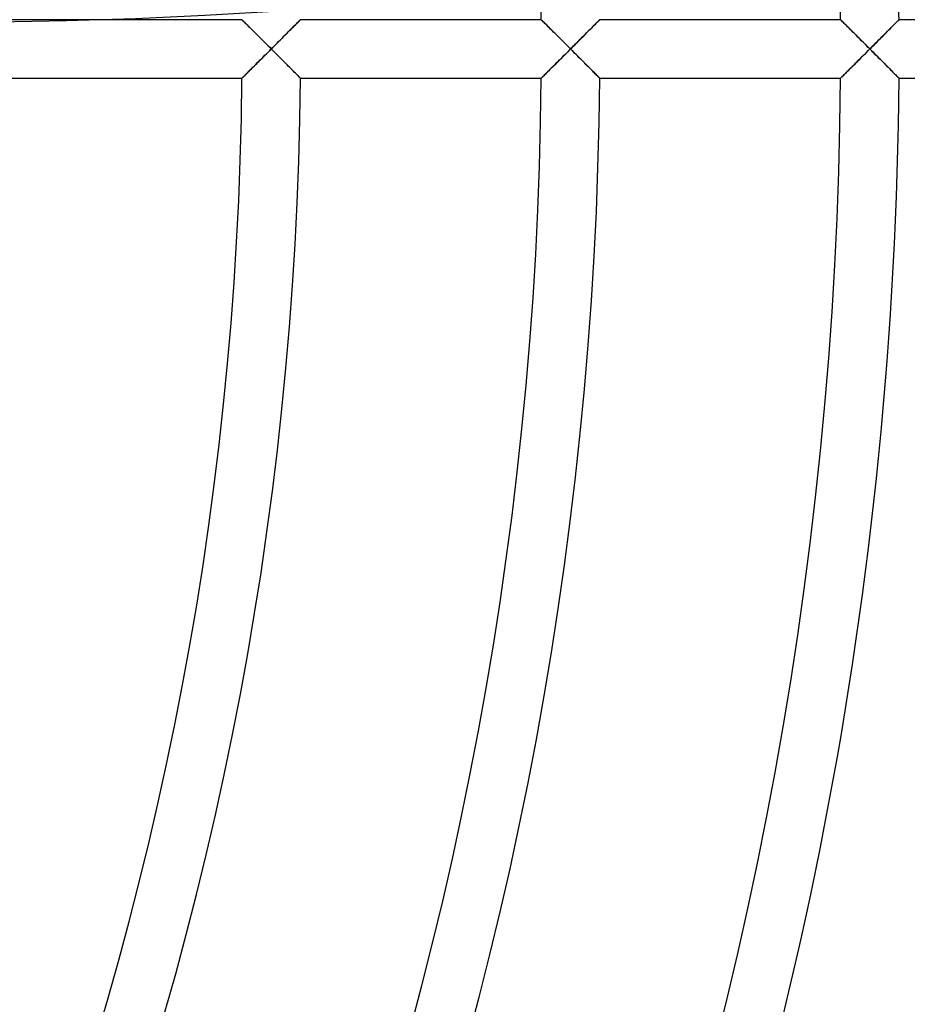
# Model space of a CAD drawing. Extents: x -355 to 355, y -355 to 355.
# Drawn here: x 178 to 227, y -53 to 2 of the extents above; entities that cross this region are included whole.
import ezdxf

# ---------------------------------------------------------------- set-up
doc = ezdxf.new("R2010")
doc.units = 0
doc.layers.add('HIDDEN', color=7, linetype='CONTINUOUS')
doc.layers.add('THICK', color=7, linetype='CONTINUOUS')

msp = doc.modelspace()

# ---------------------------------------------------------------- linework, layer by layer
at = {"layer": 'HIDDEN'}
for p, q in [((182.115, 1.622), (176.694, 1.622)), ((190.052, 1.622), (190.056, 1.618)), ((190.056, 1.618), (190.068, 1.606)), ((190.068, 1.606), (190.089, 1.586)), ((190.089, 1.586), (190.116, 1.559)), ((190.116, 1.559), (190.151, 1.524)), ((190.151, 1.524), (190.192, 1.484)), ((190.192, 1.484), (190.238, 1.438)), ((190.238, 1.438), (190.29, 1.387)), ((190.29, 1.387), (190.346, 1.331)), ((190.346, 1.331), (190.406, 1.271)), ((190.406, 1.271), (190.469, 1.208)), ((190.469, 1.208), (190.536, 1.142)), ((190.536, 1.142), (190.605, 1.073)), ((192.766, 1.087), (192.833, 1.155)), ((192.833, 1.155), (192.897, 1.219)), ((192.897, 1.219), (192.958, 1.281)), ((192.958, 1.281), (193.016, 1.339)), ((193.016, 1.339), (193.07, 1.394)), ((193.07, 1.394), (193.12, 1.444)), ((193.12, 1.444), (193.164, 1.488)), ((193.164, 1.488), (193.203, 1.528)), ((193.203, 1.528), (193.236, 1.561)), ((193.236, 1.561), (193.262, 1.587)), ((193.262, 1.587), (193.281, 1.607)), ((193.281, 1.607), (193.293, 1.619)), ((193.293, 1.619), (193.297, 1.622)), ((206.655, 1.622), (206.659, 1.618)), ((206.659, 1.618), (206.671, 1.606)), ((206.671, 1.606), (206.691, 1.586)), ((206.691, 1.586), (206.719, 1.559)), ((206.719, 1.559), (206.753, 1.525)), ((206.753, 1.525), (206.794, 1.484)), ((206.794, 1.484), (206.84, 1.438)), ((206.84, 1.438), (206.892, 1.387)), ((206.892, 1.387), (206.948, 1.332)), ((206.948, 1.332), (207.008, 1.272)), ((207.008, 1.272), (207.071, 1.209)), ((207.071, 1.209), (207.138, 1.143)), ((207.138, 1.143), (207.207, 1.074)), ((209.334, 1.053), (209.404, 1.124)), ((209.404, 1.124), (209.473, 1.192)), ((209.473, 1.192), (209.538, 1.258)), ((209.538, 1.258), (209.599, 1.32)), ((209.599, 1.32), (209.657, 1.377)), ((209.657, 1.377), (209.709, 1.431)), ((209.709, 1.431), (209.757, 1.478)), ((209.757, 1.478), (209.799, 1.52)), ((209.799, 1.52), (209.834, 1.556)), ((209.834, 1.556), (209.862, 1.585)), ((209.862, 1.585), (209.883, 1.606)), ((209.883, 1.606), (209.896, 1.618)), ((209.896, 1.618), (209.9, 1.622)), ((223.258, 1.622), (223.262, 1.618)), ((223.262, 1.618), (223.274, 1.606)), ((223.274, 1.606), (223.294, 1.586)), ((223.294, 1.586), (223.322, 1.559)), ((223.322, 1.559), (223.356, 1.525)), ((223.356, 1.525), (223.397, 1.484)), ((223.397, 1.484), (223.443, 1.439)), ((223.443, 1.439), (223.494, 1.388)), ((223.494, 1.388), (223.55, 1.332)), ((223.55, 1.332), (223.61, 1.273)), ((223.61, 1.273), (223.673, 1.21)), ((223.673, 1.21), (223.74, 1.143)), ((223.74, 1.143), (223.809, 1.075)), ((225.936, 1.053), (226.007, 1.124)), ((226.007, 1.124), (226.075, 1.192)), ((226.075, 1.192), (226.14, 1.258)), ((226.14, 1.258), (226.202, 1.32)), ((226.202, 1.32), (226.259, 1.378)), ((226.259, 1.378), (226.312, 1.431)), ((226.312, 1.431), (226.36, 1.478)), ((226.36, 1.478), (226.401, 1.521)), ((226.401, 1.521), (226.437, 1.556)), ((226.437, 1.556), (226.465, 1.585)), ((226.465, 1.585), (226.486, 1.606)), ((226.486, 1.606), (226.498, 1.618)), ((226.498, 1.618), (226.503, 1.622)), ((190.605, 1.073), (190.677, 1.002)), ((190.677, 1.002), (190.75, 0.929)), ((190.75, 0.929), (190.826, 0.853)), ((190.826, 0.853), (190.904, 0.776)), ((190.904, 0.776), (190.984, 0.696)), ((190.984, 0.696), (191.067, 0.614)), ((191.067, 0.614), (191.151, 0.53)), ((192.166, 0.485), (192.245, 0.565)), ((192.245, 0.565), (192.323, 0.643)), ((192.323, 0.643), (192.401, 0.721)), ((192.401, 0.721), (192.477, 0.797)), ((192.477, 0.797), (192.552, 0.872)), ((192.552, 0.872), (192.625, 0.946)), ((192.625, 0.946), (192.696, 1.018)), ((192.696, 1.018), (192.766, 1.087)), ((207.207, 1.074), (207.279, 1.003)), ((207.279, 1.003), (207.352, 0.929)), ((207.352, 0.929), (207.428, 0.854)), ((207.428, 0.854), (207.506, 0.776)), ((207.506, 0.776), (207.586, 0.696)), ((207.586, 0.696), (207.668, 0.614)), ((207.668, 0.614), (207.753, 0.53)), ((208.787, 0.504), (208.869, 0.586)), ((208.869, 0.586), (208.95, 0.667)), ((208.95, 0.667), (209.029, 0.747)), ((209.029, 0.747), (209.108, 0.826)), ((209.108, 0.826), (209.185, 0.904)), ((209.185, 0.904), (209.26, 0.979)), ((209.26, 0.979), (209.334, 1.053)), ((223.809, 1.075), (223.88, 1.003)), ((223.88, 1.003), (223.954, 0.93)), ((223.954, 0.93), (224.029, 0.855)), ((224.029, 0.855), (224.107, 0.777)), ((224.107, 0.777), (224.188, 0.697)), ((224.188, 0.697), (224.27, 0.615)), ((224.27, 0.615), (224.354, 0.531)), ((225.389, 0.504), (225.471, 0.586)), ((225.471, 0.586), (225.552, 0.667)), ((225.552, 0.667), (225.632, 0.747)), ((225.632, 0.747), (225.711, 0.826)), ((225.711, 0.826), (225.788, 0.903)), ((225.788, 0.903), (225.863, 0.979)), ((225.863, 0.979), (225.936, 1.053)), ((191.151, 0.53), (191.236, 0.444)), ((191.236, 0.444), (191.323, 0.358)), ((191.323, 0.358), (191.412, 0.269)), ((191.412, 0.269), (191.501, 0.18)), ((191.501, 0.18), (191.591, 0.09)), ((191.591, 0.09), (191.681, 0)), ((191.681, 0), (191.591, -0.09)), ((191.681, 0), (191.763, 0.081)), ((191.763, -0.081), (191.681, 0)), ((191.763, 0.081), (191.844, 0.163)), ((191.844, 0.163), (191.925, 0.244)), ((191.925, 0.244), (192.006, 0.325)), ((192.006, 0.325), (192.086, 0.405)), ((192.086, 0.405), (192.166, 0.485)), ((207.753, 0.53), (207.838, 0.445)), ((207.838, 0.445), (207.925, 0.358)), ((207.925, 0.358), (208.014, 0.27)), ((208.014, 0.27), (208.103, 0.18)), ((208.103, 0.18), (208.193, 0.09)), ((208.193, 0.09), (208.284, 0)), ((208.284, 0), (208.193, -0.09)), ((208.284, 0), (208.368, 0.085)), ((208.365, -0.081), (208.284, 0)), ((208.368, 0.085), (208.453, 0.169)), ((208.453, 0.169), (208.537, 0.253)), ((208.537, 0.253), (208.621, 0.337)), ((208.621, 0.337), (208.704, 0.421)), ((208.704, 0.421), (208.787, 0.504)), ((224.354, 0.531), (224.44, 0.445)), ((224.44, 0.445), (224.527, 0.358)), ((224.527, 0.358), (224.616, 0.27)), ((224.616, 0.27), (224.706, 0.18)), ((224.706, 0.18), (224.796, 0.09)), ((224.796, 0.09), (224.886, 0)), ((224.886, 0), (224.796, -0.09)), ((224.886, 0), (224.971, 0.085)), ((224.971, -0.085), (224.886, 0)), ((224.971, 0.085), (225.055, 0.169)), ((225.055, 0.169), (225.139, 0.253)), ((225.139, 0.253), (225.223, 0.337)), ((225.223, 0.337), (225.306, 0.421)), ((225.306, 0.421), (225.389, 0.504)), ((191.151, -0.53), (191.067, -0.614)), ((191.236, -0.444), (191.151, -0.53)), ((191.323, -0.358), (191.236, -0.444)), ((191.412, -0.269), (191.323, -0.358)), ((191.501, -0.18), (191.412, -0.269)), ((191.591, -0.09), (191.501, -0.18)), ((191.844, -0.163), (191.763, -0.081)), ((191.925, -0.244), (191.844, -0.163)), ((192.006, -0.325), (191.925, -0.244)), ((192.086, -0.405), (192.006, -0.325)), ((192.166, -0.485), (192.086, -0.405)), ((192.245, -0.565), (192.166, -0.485)), ((207.753, -0.53), (207.668, -0.614)), ((207.838, -0.445), (207.753, -0.53)), ((207.925, -0.358), (207.838, -0.445)), ((208.014, -0.27), (207.925, -0.358)), ((208.103, -0.18), (208.014, -0.27)), ((208.193, -0.09), (208.103, -0.18)), ((208.446, -0.163), (208.365, -0.081)), ((208.527, -0.244), (208.446, -0.163)), ((208.608, -0.325), (208.527, -0.244)), ((208.689, -0.405), (208.608, -0.325)), ((208.768, -0.485), (208.689, -0.405)), ((208.848, -0.565), (208.768, -0.485)), ((224.354, -0.531), (224.27, -0.615)), ((224.44, -0.445), (224.354, -0.531)), ((224.527, -0.358), (224.44, -0.445)), ((224.616, -0.27), (224.527, -0.358)), ((224.706, -0.18), (224.616, -0.27)), ((224.796, -0.09), (224.706, -0.18)), ((225.055, -0.169), (224.971, -0.085)), ((225.139, -0.253), (225.055, -0.169)), ((225.223, -0.337), (225.139, -0.253)), ((225.306, -0.421), (225.223, -0.337)), ((225.389, -0.504), (225.306, -0.421)), ((225.471, -0.586), (225.389, -0.504)), ((190.605, -1.073), (190.536, -1.142)), ((190.677, -1.002), (190.605, -1.073)), ((190.75, -0.929), (190.677, -1.002)), ((190.826, -0.853), (190.75, -0.929)), ((190.904, -0.776), (190.826, -0.853)), ((190.984, -0.696), (190.904, -0.776)), ((191.067, -0.614), (190.984, -0.696)), ((192.323, -0.643), (192.245, -0.565)), ((192.401, -0.721), (192.323, -0.643)), ((192.477, -0.797), (192.401, -0.721)), ((192.552, -0.872), (192.477, -0.797)), ((192.625, -0.946), (192.552, -0.872)), ((192.696, -1.018), (192.625, -0.946)), ((192.766, -1.087), (192.696, -1.018)), ((192.833, -1.155), (192.766, -1.087)), ((207.207, -1.074), (207.138, -1.143)), ((207.279, -1.003), (207.207, -1.074)), ((207.352, -0.929), (207.279, -1.003)), ((207.428, -0.854), (207.352, -0.929)), ((207.506, -0.776), (207.428, -0.854)), ((207.586, -0.696), (207.506, -0.776)), ((207.668, -0.614), (207.586, -0.696)), ((208.926, -0.643), (208.848, -0.565)), ((209.003, -0.721), (208.926, -0.643)), ((209.079, -0.797), (209.003, -0.721)), ((209.154, -0.872), (209.079, -0.797)), ((209.227, -0.946), (209.154, -0.872)), ((209.299, -1.018), (209.227, -0.946)), ((209.368, -1.087), (209.299, -1.018)), ((209.435, -1.155), (209.368, -1.087)), ((223.809, -1.075), (223.74, -1.143)), ((223.88, -1.003), (223.809, -1.075)), ((223.954, -0.93), (223.88, -1.003)), ((224.029, -0.855), (223.954, -0.93)), ((224.107, -0.777), (224.029, -0.855)), ((224.188, -0.697), (224.107, -0.777)), ((224.27, -0.615), (224.188, -0.697)), ((225.552, -0.667), (225.471, -0.586)), ((225.632, -0.747), (225.552, -0.667)), ((225.711, -0.826), (225.632, -0.747)), ((225.788, -0.903), (225.711, -0.826)), ((225.863, -0.979), (225.788, -0.903)), ((225.936, -1.053), (225.863, -0.979)), ((226.007, -1.124), (225.936, -1.053)), ((190.056, -1.618), (190.052, -1.623)), ((190.068, -1.606), (190.056, -1.618)), ((190.089, -1.586), (190.068, -1.606)), ((190.116, -1.559), (190.089, -1.586)), ((190.151, -1.524), (190.116, -1.559)), ((190.192, -1.484), (190.151, -1.524)), ((190.238, -1.438), (190.192, -1.484)), ((190.29, -1.387), (190.238, -1.438)), ((190.346, -1.331), (190.29, -1.387)), ((190.406, -1.271), (190.346, -1.331)), ((190.469, -1.208), (190.406, -1.271)), ((190.536, -1.142), (190.469, -1.208)), ((192.897, -1.219), (192.833, -1.155)), ((192.958, -1.281), (192.897, -1.219)), ((193.016, -1.339), (192.958, -1.281)), ((193.07, -1.394), (193.016, -1.339)), ((193.12, -1.444), (193.07, -1.394)), ((193.164, -1.488), (193.12, -1.444)), ((193.203, -1.528), (193.164, -1.488)), ((193.236, -1.561), (193.203, -1.528)), ((193.262, -1.587), (193.236, -1.561)), ((193.281, -1.607), (193.262, -1.587)), ((193.293, -1.619), (193.281, -1.607)), ((193.297, -1.623), (193.293, -1.619)), ((206.659, -1.618), (206.655, -1.623)), ((206.671, -1.606), (206.659, -1.618)), ((206.691, -1.586), (206.671, -1.606)), ((206.719, -1.559), (206.691, -1.586)), ((206.753, -1.525), (206.719, -1.559)), ((206.794, -1.484), (206.753, -1.525)), ((206.84, -1.438), (206.794, -1.484)), ((206.892, -1.387), (206.84, -1.438)), ((206.948, -1.332), (206.892, -1.387)), ((207.008, -1.272), (206.948, -1.332)), ((207.071, -1.209), (207.008, -1.272)), ((207.138, -1.143), (207.071, -1.209)), ((209.499, -1.219), (209.435, -1.155)), ((209.561, -1.281), (209.499, -1.219)), ((209.619, -1.339), (209.561, -1.281)), ((209.673, -1.394), (209.619, -1.339)), ((209.722, -1.444), (209.673, -1.394)), ((209.767, -1.488), (209.722, -1.444)), ((209.806, -1.528), (209.767, -1.488)), ((209.839, -1.561), (209.806, -1.528)), ((209.865, -1.587), (209.839, -1.561)), ((209.884, -1.607), (209.865, -1.587)), ((209.896, -1.619), (209.884, -1.607)), ((209.9, -1.623), (209.896, -1.619)), ((223.262, -1.618), (223.258, -1.623)), ((223.274, -1.606), (223.262, -1.618)), ((223.294, -1.586), (223.274, -1.606)), ((223.322, -1.559), (223.294, -1.586)), ((223.356, -1.525), (223.322, -1.559)), ((223.397, -1.484), (223.356, -1.525)), ((223.443, -1.439), (223.397, -1.484)), ((223.494, -1.388), (223.443, -1.439)), ((223.55, -1.332), (223.494, -1.388)), ((223.61, -1.273), (223.55, -1.332)), ((223.673, -1.21), (223.61, -1.273)), ((223.74, -1.143), (223.673, -1.21)), ((226.075, -1.192), (226.007, -1.124)), ((226.14, -1.258), (226.075, -1.192)), ((226.202, -1.32), (226.14, -1.258)), ((226.259, -1.378), (226.202, -1.32)), ((226.312, -1.431), (226.259, -1.378)), ((226.36, -1.478), (226.312, -1.431)), ((226.401, -1.521), (226.36, -1.478)), ((226.437, -1.556), (226.401, -1.521)), ((226.465, -1.585), (226.437, -1.556)), ((226.486, -1.606), (226.465, -1.585)), ((226.498, -1.618), (226.486, -1.606)), ((226.503, -1.623), (226.498, -1.618))]:
    msp.add_line(p, q, dxfattribs=at)
for radius, start, end in [(326.123, 0, 89.99998), (322.877, 0, 89.99998), (309.52, 0.30034, 89.69964), (292.918, 0.31736, 89.68262), (289.673, 0.32091, 89.67907), (283.9, 270.00002, 89.99998), (326.123, 270.00002, 0), (322.877, 270.00002, 0), (306.275, 270.30351, 359.69645), (309.52, 270.30036, 359.69966), (292.918, 270.31738, 359.68264), (289.673, 270.32093, 359.67909)]:
    msp.add_arc((0, 0), radius, start, end, dxfattribs=at)
at = {"layer": 'THICK'}
for p, q in [((190.052, 1.622), (182.115, 1.622)), ((190.057, 1.618), (190.052, 1.622)), ((190.071, 1.604), (190.057, 1.618)), ((190.093, 1.581), (190.071, 1.604)), ((190.124, 1.551), (190.093, 1.581)), ((190.163, 1.512), (190.124, 1.551)), ((190.208, 1.467), (190.163, 1.512)), ((190.26, 1.416), (190.208, 1.467)), ((190.317, 1.359), (190.26, 1.416)), ((190.379, 1.298), (190.317, 1.359)), ((190.445, 1.232), (190.379, 1.298)), ((190.515, 1.163), (190.445, 1.232)), ((190.588, 1.091), (190.515, 1.163)), ((192.802, 1.124), (192.731, 1.053)), ((192.87, 1.192), (192.802, 1.124)), ((192.935, 1.258), (192.87, 1.192)), ((192.996, 1.32), (192.935, 1.258)), ((193.054, 1.377), (192.996, 1.32)), ((193.107, 1.431), (193.054, 1.377)), ((193.154, 1.478), (193.107, 1.431)), ((193.196, 1.52), (193.154, 1.478)), ((193.231, 1.556), (193.196, 1.52)), ((193.259, 1.585), (193.231, 1.556)), ((193.28, 1.605), (193.259, 1.585)), ((193.293, 1.618), (193.28, 1.605)), ((193.297, 1.622), (193.293, 1.618)), ((206.655, 1.622), (193.297, 1.622)), ((206.659, 1.618), (206.655, 1.622)), ((206.673, 1.604), (206.659, 1.618)), ((206.696, 1.581), (206.673, 1.604)), ((206.727, 1.551), (206.696, 1.581)), ((206.766, 1.513), (206.727, 1.551)), ((206.811, 1.467), (206.766, 1.513)), ((206.863, 1.416), (206.811, 1.467)), ((206.92, 1.359), (206.863, 1.416)), ((206.982, 1.298), (206.92, 1.359)), ((207.048, 1.232), (206.982, 1.298)), ((207.118, 1.163), (207.048, 1.232)), ((207.19, 1.09), (207.118, 1.163)), ((209.435, 1.155), (209.368, 1.087)), ((209.499, 1.219), (209.435, 1.155)), ((209.561, 1.281), (209.499, 1.219)), ((209.619, 1.339), (209.561, 1.281)), ((209.673, 1.394), (209.619, 1.339)), ((209.722, 1.444), (209.673, 1.394)), ((209.767, 1.488), (209.722, 1.444)), ((209.806, 1.528), (209.767, 1.488)), ((209.839, 1.561), (209.806, 1.528)), ((209.865, 1.587), (209.839, 1.561)), ((209.884, 1.607), (209.865, 1.587)), ((209.896, 1.619), (209.884, 1.607)), ((209.9, 1.622), (209.896, 1.619)), ((223.258, 1.622), (209.9, 1.622)), ((223.262, 1.618), (223.258, 1.622)), ((223.276, 1.604), (223.262, 1.618)), ((223.299, 1.582), (223.276, 1.604)), ((223.33, 1.551), (223.299, 1.582)), ((223.368, 1.512), (223.33, 1.551)), ((223.414, 1.467), (223.368, 1.512)), ((223.466, 1.416), (223.414, 1.467)), ((223.523, 1.359), (223.466, 1.416)), ((223.585, 1.298), (223.523, 1.359)), ((223.651, 1.232), (223.585, 1.298)), ((223.721, 1.162), (223.651, 1.232)), ((223.793, 1.09), (223.721, 1.162)), ((226.038, 1.155), (225.971, 1.087)), ((226.102, 1.219), (226.038, 1.155)), ((226.164, 1.281), (226.102, 1.219)), ((226.221, 1.339), (226.164, 1.281)), ((226.275, 1.394), (226.221, 1.339)), ((226.325, 1.444), (226.275, 1.394)), ((226.369, 1.488), (226.325, 1.444)), ((226.408, 1.528), (226.369, 1.488)), ((226.441, 1.561), (226.408, 1.528)), ((226.468, 1.587), (226.441, 1.561)), ((226.487, 1.607), (226.468, 1.587)), ((226.499, 1.619), (226.487, 1.607)), ((226.503, 1.622), (226.499, 1.619)), ((239.86, 1.622), (226.503, 1.622)), ((190.663, 1.015), (190.588, 1.091)), ((190.741, 0.938), (190.663, 1.015)), ((190.821, 0.858), (190.741, 0.938)), ((190.903, 0.777), (190.821, 0.858)), ((190.986, 0.694), (190.903, 0.777)), ((191.07, 0.61), (190.986, 0.694)), ((191.156, 0.525), (191.07, 0.61)), ((192.266, 0.586), (192.184, 0.504)), ((192.347, 0.667), (192.266, 0.586)), ((192.427, 0.747), (192.347, 0.667)), ((192.506, 0.826), (192.427, 0.747)), ((192.583, 0.904), (192.506, 0.826)), ((192.658, 0.979), (192.583, 0.904)), ((192.731, 1.053), (192.658, 0.979)), ((207.266, 1.015), (207.19, 1.09)), ((207.344, 0.938), (207.266, 1.015)), ((207.424, 0.858), (207.344, 0.938)), ((207.506, 0.776), (207.424, 0.858)), ((207.589, 0.693), (207.506, 0.776)), ((207.673, 0.609), (207.589, 0.693)), ((207.759, 0.524), (207.673, 0.609)), ((208.848, 0.565), (208.768, 0.485)), ((208.926, 0.643), (208.848, 0.565)), ((209.003, 0.721), (208.926, 0.643)), ((209.079, 0.797), (209.003, 0.721)), ((209.154, 0.872), (209.079, 0.797)), ((209.227, 0.946), (209.154, 0.872)), ((209.299, 1.018), (209.227, 0.946)), ((209.368, 1.087), (209.299, 1.018)), ((223.869, 1.015), (223.793, 1.09)), ((223.947, 0.937), (223.869, 1.015)), ((224.027, 0.858), (223.947, 0.937)), ((224.109, 0.776), (224.027, 0.858)), ((224.192, 0.693), (224.109, 0.776)), ((224.276, 0.609), (224.192, 0.693)), ((224.361, 0.524), (224.276, 0.609)), ((225.45, 0.565), (225.371, 0.485)), ((225.528, 0.643), (225.45, 0.565)), ((225.605, 0.721), (225.528, 0.643)), ((225.682, 0.797), (225.605, 0.721)), ((225.756, 0.872), (225.682, 0.797)), ((225.83, 0.946), (225.756, 0.872)), ((225.901, 1.017), (225.83, 0.946)), ((225.971, 1.087), (225.901, 1.017)), ((191.242, 0.439), (191.156, 0.525)), ((191.33, 0.351), (191.242, 0.439)), ((191.417, 0.264), (191.33, 0.351)), ((191.505, 0.176), (191.417, 0.264)), ((191.593, 0.088), (191.505, 0.176)), ((191.681, 0), (191.593, 0.088)), ((191.593, -0.088), (191.681, 0)), ((191.766, 0.085), (191.681, 0)), ((191.681, 0), (191.766, -0.085)), ((191.85, 0.169), (191.766, 0.085)), ((191.934, 0.253), (191.85, 0.169)), ((192.018, 0.337), (191.934, 0.253)), ((192.102, 0.421), (192.018, 0.337)), ((192.184, 0.504), (192.102, 0.421)), ((207.845, 0.438), (207.759, 0.524)), ((207.932, 0.351), (207.845, 0.438)), ((208.02, 0.264), (207.932, 0.351)), ((208.107, 0.176), (208.02, 0.264)), ((208.196, 0.088), (208.107, 0.176)), ((208.284, 0), (208.196, 0.088)), ((208.196, -0.088), (208.284, 0)), ((208.365, 0.081), (208.284, 0)), ((208.284, 0), (208.368, -0.085)), ((208.446, 0.163), (208.365, 0.081)), ((208.527, 0.244), (208.446, 0.163)), ((208.608, 0.325), (208.527, 0.244)), ((208.689, 0.405), (208.608, 0.325)), ((208.768, 0.485), (208.689, 0.405)), ((224.448, 0.438), (224.361, 0.524)), ((224.535, 0.351), (224.448, 0.438)), ((224.622, 0.264), (224.535, 0.351)), ((224.71, 0.176), (224.622, 0.264)), ((224.798, 0.088), (224.71, 0.176)), ((224.886, 0), (224.798, 0.088)), ((224.798, -0.088), (224.886, 0)), ((224.967, 0.081), (224.886, 0)), ((224.886, 0), (224.967, -0.081)), ((225.049, 0.163), (224.967, 0.081)), ((225.13, 0.244), (225.049, 0.163)), ((225.211, 0.325), (225.13, 0.244)), ((225.291, 0.405), (225.211, 0.325)), ((225.371, 0.485), (225.291, 0.405)), ((191.07, -0.61), (191.156, -0.525)), ((191.156, -0.525), (191.242, -0.439)), ((191.242, -0.439), (191.33, -0.351)), ((191.33, -0.351), (191.417, -0.264)), ((191.417, -0.264), (191.505, -0.176)), ((191.505, -0.176), (191.593, -0.088)), ((191.766, -0.085), (191.85, -0.169)), ((191.85, -0.169), (191.934, -0.253)), ((191.934, -0.253), (192.018, -0.337)), ((192.018, -0.337), (192.102, -0.421)), ((192.102, -0.421), (192.184, -0.504)), ((192.184, -0.504), (192.266, -0.586)), ((207.673, -0.609), (207.759, -0.524)), ((207.759, -0.524), (207.845, -0.438)), ((207.845, -0.438), (207.932, -0.351)), ((207.932, -0.351), (208.02, -0.264)), ((208.02, -0.264), (208.107, -0.176)), ((208.107, -0.176), (208.196, -0.088)), ((208.368, -0.085), (208.453, -0.169)), ((208.453, -0.169), (208.537, -0.253)), ((208.537, -0.253), (208.621, -0.337)), ((208.621, -0.337), (208.704, -0.421)), ((208.704, -0.421), (208.787, -0.504)), ((208.787, -0.504), (208.869, -0.586)), ((224.276, -0.609), (224.361, -0.524)), ((224.361, -0.524), (224.448, -0.438)), ((224.448, -0.438), (224.535, -0.351)), ((224.535, -0.351), (224.622, -0.264)), ((224.622, -0.264), (224.71, -0.176)), ((224.71, -0.176), (224.798, -0.088)), ((224.967, -0.081), (225.049, -0.163)), ((225.049, -0.163), (225.13, -0.244)), ((225.13, -0.244), (225.211, -0.325)), ((225.211, -0.325), (225.291, -0.405)), ((225.291, -0.405), (225.371, -0.485)), ((225.371, -0.485), (225.45, -0.565)), ((190.515, -1.163), (190.588, -1.091)), ((190.588, -1.091), (190.663, -1.015)), ((190.663, -1.015), (190.741, -0.938)), ((190.741, -0.938), (190.821, -0.858)), ((190.821, -0.858), (190.903, -0.777)), ((190.903, -0.777), (190.986, -0.694)), ((190.986, -0.694), (191.07, -0.61)), ((192.266, -0.586), (192.347, -0.667)), ((192.347, -0.667), (192.427, -0.747)), ((192.427, -0.747), (192.506, -0.826)), ((192.506, -0.826), (192.583, -0.904)), ((192.583, -0.904), (192.658, -0.979)), ((192.658, -0.979), (192.731, -1.053)), ((192.731, -1.053), (192.802, -1.124)), ((207.118, -1.163), (207.19, -1.09)), ((207.19, -1.09), (207.266, -1.015)), ((207.266, -1.015), (207.344, -0.938)), ((207.344, -0.938), (207.424, -0.858)), ((207.424, -0.858), (207.506, -0.776)), ((207.506, -0.776), (207.589, -0.693)), ((207.589, -0.693), (207.673, -0.609)), ((208.869, -0.586), (208.95, -0.667)), ((208.95, -0.667), (209.029, -0.747)), ((209.029, -0.747), (209.108, -0.826)), ((209.108, -0.826), (209.185, -0.904)), ((209.185, -0.904), (209.26, -0.979)), ((209.26, -0.979), (209.334, -1.053)), ((209.334, -1.053), (209.404, -1.124)), ((223.721, -1.162), (223.793, -1.09)), ((223.793, -1.09), (223.869, -1.015)), ((223.869, -1.015), (223.947, -0.937)), ((223.947, -0.937), (224.027, -0.858)), ((224.027, -0.858), (224.109, -0.776)), ((224.109, -0.776), (224.192, -0.693)), ((224.192, -0.693), (224.276, -0.609)), ((225.45, -0.565), (225.528, -0.643)), ((225.528, -0.643), (225.605, -0.721)), ((225.605, -0.721), (225.682, -0.797)), ((225.682, -0.797), (225.756, -0.872)), ((225.756, -0.872), (225.83, -0.946)), ((225.83, -0.946), (225.901, -1.017)), ((225.901, -1.017), (225.971, -1.087)), ((225.971, -1.087), (226.038, -1.155)), ((176.694, -1.623), (190.052, -1.623)), ((190.052, -1.623), (190.057, -1.618)), ((190.057, -1.618), (190.071, -1.604)), ((190.071, -1.604), (190.093, -1.581)), ((190.093, -1.581), (190.124, -1.551)), ((190.124, -1.551), (190.163, -1.512)), ((190.163, -1.512), (190.208, -1.467)), ((190.208, -1.467), (190.26, -1.416)), ((190.26, -1.416), (190.317, -1.359)), ((190.317, -1.359), (190.379, -1.298)), ((190.379, -1.298), (190.445, -1.232)), ((190.445, -1.232), (190.515, -1.163)), ((192.802, -1.124), (192.87, -1.192)), ((192.87, -1.192), (192.935, -1.258)), ((192.935, -1.258), (192.996, -1.32)), ((192.996, -1.32), (193.054, -1.377)), ((193.054, -1.377), (193.107, -1.431)), ((193.107, -1.431), (193.154, -1.478)), ((193.154, -1.478), (193.196, -1.52)), ((193.196, -1.52), (193.231, -1.556)), ((193.231, -1.556), (193.259, -1.585)), ((193.259, -1.585), (193.28, -1.605)), ((193.28, -1.605), (193.293, -1.618)), ((193.293, -1.618), (193.297, -1.623)), ((193.297, -1.623), (206.655, -1.623)), ((206.655, -1.623), (206.659, -1.618)), ((206.659, -1.618), (206.673, -1.604)), ((206.673, -1.604), (206.696, -1.581)), ((206.696, -1.581), (206.727, -1.551)), ((206.727, -1.551), (206.766, -1.513)), ((206.766, -1.513), (206.811, -1.467)), ((206.811, -1.467), (206.863, -1.416)), ((206.863, -1.416), (206.92, -1.359)), ((206.92, -1.359), (206.982, -1.298)), ((206.982, -1.298), (207.048, -1.232)), ((207.048, -1.232), (207.118, -1.163)), ((209.404, -1.124), (209.473, -1.192)), ((209.473, -1.192), (209.538, -1.258)), ((209.538, -1.258), (209.599, -1.32)), ((209.599, -1.32), (209.657, -1.377)), ((209.657, -1.377), (209.709, -1.431)), ((209.709, -1.431), (209.757, -1.478)), ((209.757, -1.478), (209.799, -1.52)), ((209.799, -1.52), (209.834, -1.556)), ((209.834, -1.556), (209.862, -1.585)), ((209.862, -1.585), (209.883, -1.606)), ((209.883, -1.606), (209.896, -1.618)), ((209.896, -1.618), (209.9, -1.623)), ((209.9, -1.623), (223.258, -1.623)), ((223.258, -1.623), (223.262, -1.618)), ((223.262, -1.618), (223.276, -1.604)), ((223.276, -1.604), (223.299, -1.582)), ((223.299, -1.582), (223.33, -1.551)), ((223.33, -1.551), (223.368, -1.512)), ((223.368, -1.512), (223.414, -1.467)), ((223.414, -1.467), (223.466, -1.416)), ((223.466, -1.416), (223.523, -1.359)), ((223.523, -1.359), (223.585, -1.298)), ((223.585, -1.298), (223.651, -1.232)), ((223.651, -1.232), (223.721, -1.162)), ((226.038, -1.155), (226.102, -1.219)), ((226.102, -1.219), (226.164, -1.281)), ((226.164, -1.281), (226.221, -1.339)), ((226.221, -1.339), (226.275, -1.394)), ((226.275, -1.394), (226.325, -1.444)), ((226.325, -1.444), (226.369, -1.488)), ((226.369, -1.488), (226.408, -1.528)), ((226.408, -1.528), (226.441, -1.561)), ((226.441, -1.561), (226.468, -1.587)), ((226.468, -1.587), (226.487, -1.607)), ((226.487, -1.607), (226.499, -1.619)), ((226.499, -1.619), (226.503, -1.623)), ((226.503, -1.623), (239.86, -1.623))]:
    msp.add_line(p, q, dxfattribs=at)
for radius, start, end in [(301.142, 0, 180.00002), (285, 270.00002, 89.99998), (279.5, 0, 180.00002), (226.508, 0.41041, 1.66903), (223.263, 0.41637, 1.53799), (206.661, 0.44983, 0.96784), (301.142, 179.99998, 0), (279.5, 179.99998, 0), (276.315, 270.33646, 359.66356), (190.059, 316.18237, 359.51087), (193.304, 316.26378, 359.51906), (206.661, 316.68743, 359.55017), (209.906, 316.81038, 359.5571), (223.263, 317.39182, 359.58363), (226.508, 317.55047, 359.58959), (239.866, 318.27062, 359.61245), (243.111, 318.46142, 359.61761), (273.07, 311.86616, 359.65955), (256.468, 319.31003, 359.63755), (259.713, 319.53148, 359.64207)]:
    msp.add_arc((0, 0), radius, start, end, dxfattribs=at)
for centre, major_axis, start_param, end_param in [((207.532, 180.261), (-212.656, -69.096), 1.004743, 1.570796), ((208.121, 178.445), (212.656, 69.096), -2.13685, -1.570796)]:
    msp.add_ellipse(centre, major_axis=major_axis, ratio=0.766044, start_param=start_param, end_param=end_param, dxfattribs=at)

doc.saveas('drawing.dxf')
